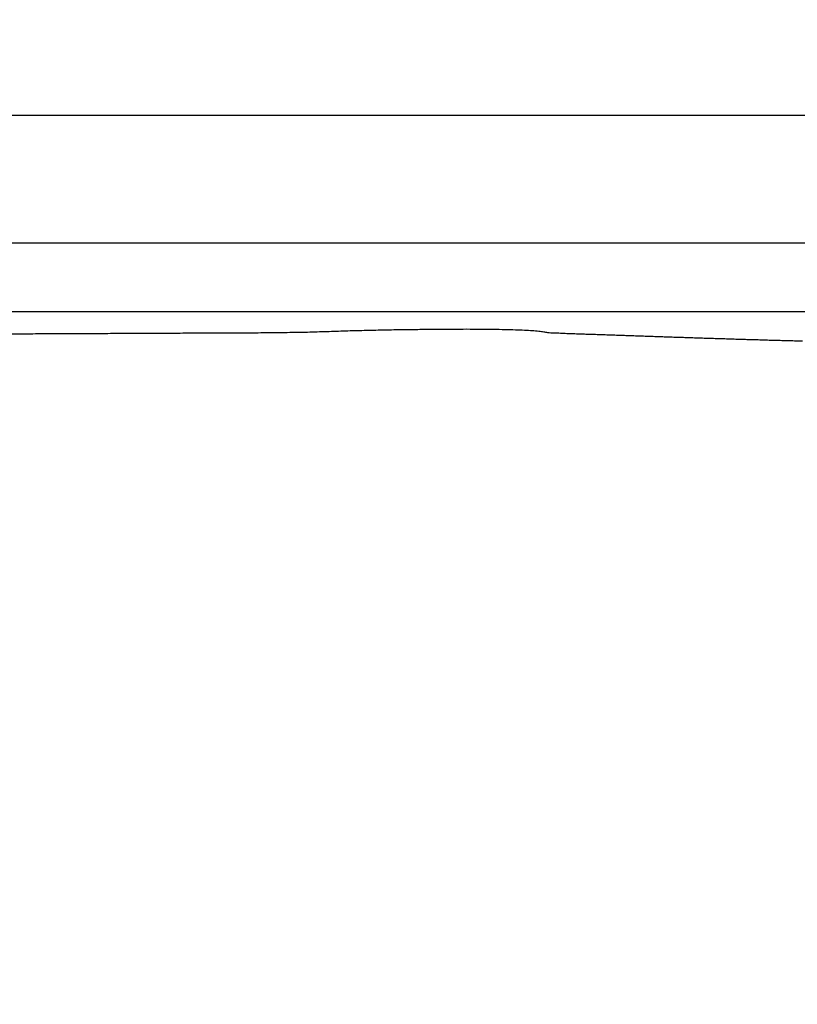
# Model space of a CAD drawing. Extents: x 22 to 2486, y 34 to 1748.
# Drawn here: x 2091 to 2182, y 1200 to 1316 of the extents above; entities that cross this region are included whole.
import ezdxf

# ---------------------------------------------------------------- set-up
doc = ezdxf.new("R2010")
doc.units = 0
doc.header["$LTSCALE"] = 6
doc.layers.get('Defpoints').update_dxf_attribs({"linetype": 'CONTINUOUS'})
doc.layers.add('AM_5', color=3, linetype='CONTINUOUS', lineweight=25)
doc.layers.add('SKIZZE', color=1, linetype='CONTINUOUS')
doc.styles.add('BEMSTIL', font='simplex.shx', dxfattribs={"width": 0.8})
doc.dimstyles.new('BEMASS', dxfattribs={"dimscale": 10, "dimtxt": 3.5, "dimasz": 3.5, "dimexe": 1.25, "dimexo": 0.625, "dimtad": 1, "dimtxsty": 'BEMSTIL', "dimcen": 3, "dimclrd": 3, "dimclre": 3, "dimclrt": 3, "dimadec": 0, "dimazin": 0, "dimtfac": 0.875, "dimtmove": 0, "dimatfit": 3, "dimfxl": 1, "dimtolj": 1, "dimlwd": -1, "dimlwe": -1, "dimarcsym": 0})

# ---------------------------------------------------------------- blocks, each defined once
blk = doc.blocks.new('*D15')
at = {"layer": 'AM_5', "color": 3, "transparency": 16777216}
for p, q in [((1164.85, 1258.37), (1164.85, 1384.62)), ((2244.24, 1258.37), (2244.24, 1384.62)), ((1199.85, 1372.12), (2209.24, 1372.12))]:
    blk.add_line(p, q, dxfattribs=at)
for points in [[(1199.85, 1377.95), (1199.85, 1366.29), (1164.85, 1372.12)], [(2209.24, 1377.95), (2209.24, 1366.29), (2244.24, 1372.12)]]:
    blk.add_solid(points, dxfattribs=at)
at = {"layer": 'Defpoints', "color": 0, "transparency": 16777216}
for p in [(2244.24, 1372.12), (1164.85, 1252.12), (2244.24, 1252.12)]:
    blk.add_point(p, dxfattribs=at)
at = {"layer": 'AM_5', "color": 3, "transparency": 16777216, "insert": (1704.54, 1395.87), "char_height": 35, "attachment_point": 5, "style": 'BEMSTIL'}
blk.add_mtext('\\A1;1080', dxfattribs=at)
blk = doc.blocks.new('*D16')
at = {"layer": 'AM_5', "color": 3, "transparency": 16777216}
for p, q in [((1143.39, 1272.53), (1143.39, 1484.62)), ((2265.7, 1272.53), (2265.7, 1484.62)), ((1178.39, 1472.12), (2230.7, 1472.12))]:
    blk.add_line(p, q, dxfattribs=at)
for points in [[(1178.39, 1477.95), (1178.39, 1466.29), (1143.39, 1472.12)], [(2230.7, 1477.95), (2230.7, 1466.29), (2265.7, 1472.12)]]:
    blk.add_solid(points, dxfattribs=at)
at = {"layer": 'Defpoints', "color": 0, "transparency": 16777216}
for p in [(2265.7, 1472.12), (1143.39, 1266.28), (2265.7, 1266.28)]:
    blk.add_point(p, dxfattribs=at)
at = {"layer": 'AM_5', "color": 3, "transparency": 16777216, "insert": (1704.54, 1495.87), "char_height": 35, "attachment_point": 5, "style": 'BEMSTIL'}
blk.add_mtext('\\A1;1122', dxfattribs=at)

msp = doc.modelspace()

# ---------------------------------------------------------------- linework, layer by layer
at = {"layer": 'SKIZZE'}
for p, q in [((2221.62, 1304.39), (1704.54, 1304.39)), ((2221.62, 1289.39), (1704.54, 1289.39)), ((1704.54, 1281.39), (2221.62, 1281.39))]:
    msp.add_line(p, q, dxfattribs=at)
for points in [[(1925.57, 1208.4, 0), (1921.71, 1208.28, -0.00001)], [(2182.72, 1277.89, -0.000049), (2182.35, 1277.9, -0.000048), (2181.97, 1277.91, -0.000048), (2181.6, 1277.92, -0.000048), (2181.23, 1277.93, -0.000047), (2180.86, 1277.94, -0.000047), (2180.49, 1277.95, -0.000046), (2180.12, 1277.96, -0.000046), (2179.75, 1277.97, -0.000045), (2179.38, 1277.98, -0.000045), (2179, 1277.99, -0.000044), (2178.63, 1278, -0.000044), (2178.26, 1278.01, -0.000044), (2177.89, 1278.03, -0.000043), (2177.52, 1278.04, -0.000043), (2177.14, 1278.05, -0.000042), (2176.77, 1278.06, -0.000042), (2176.4, 1278.07, -0.000042), (2176.03, 1278.08, -0.000041), (2175.65, 1278.09, -0.000041), (2175.28, 1278.1, -0.00004), (2174.91, 1278.11, -0.00004), (2174.53, 1278.13, -0.000039), (2174.16, 1278.14, -0.000039), (2173.79, 1278.15, -0.000039), (2173.41, 1278.16, -0.000038), (2173.04, 1278.17, -0.000038), (2172.67, 1278.18, -0.000037), (2172.29, 1278.2, -0.000037), (2171.92, 1278.21, -0.000037), (2171.55, 1278.22, -0.000036), (2171.17, 1278.23, -0.000035), (2170.8, 1278.24, -0.000034), (2170.43, 1278.26, -0.000033), (2170.05, 1278.27, -0.000032), (2169.68, 1278.28, -0.000032), (2169.3, 1278.29, -0.000031), (2168.93, 1278.31, -0.00003), (2168.55, 1278.32, -0.00003), (2168.18, 1278.33, -0.000029), (2167.81, 1278.34, -0.000028), (2167.43, 1278.35, -0.000028), (2167.06, 1278.37, -0.000027), (2166.68, 1278.38, -0.000026), (2166.31, 1278.39, -0.000026), (2165.93, 1278.41, -0.000025), (2165.56, 1278.42, -0.000024), (2165.18, 1278.43, -0.000024), (2164.81, 1278.44, -0.000023), (2164.43, 1278.46, -0.000022), (2164.06, 1278.47, -0.000022), (2163.68, 1278.48, -0.000021), (2163.31, 1278.49, -0.00002), (2162.93, 1278.51, -0.00002), (2162.56, 1278.52, -0.000019), (2162.18, 1278.53, -0.000018), (2161.81, 1278.55, -0.000018), (2161.43, 1278.56, -0.000017), (2161.06, 1278.57, -0.000016), (2160.68, 1278.59, -0.000016), (2160.31, 1278.6, -0.000015), (2159.93, 1278.61, -0.000014), (2159.55, 1278.63, -0.000013), (2159.18, 1278.64, -0.000013), (2158.8, 1278.65, -0.000012), (2158.43, 1278.67, -0.000011), (2158.05, 1278.68, -0.00001), (2157.68, 1278.69, -0.00001), (2157.3, 1278.7, -0.00001), (2156.92, 1278.72, -0.000008), (2156.55, 1278.73, -0.000005), (2156.17, 1278.74, -0.000008), (2155.8, 1278.76, -0.000017), (2155.42, 1278.77, -0.000003), (2155.04, 1278.78, 0.000036), (2154.67, 1278.8, -0.000014), (2154.29, 1278.81, -0.000166), (2153.91, 1278.83, 0.000034), (2153.54, 1278.84, 0.000657), (2153.18, 1278.85, -0.006142), (2152.8, 1278.89, -0.018748), (2152.35, 1278.96, -0.006883), (2151.76, 1279.04, 0.012542), (2151, 1279.11, 0.011174), (2150.08, 1279.16, 0.004931), (2149, 1279.2, 0.002898), (2147.78, 1279.24, 0.002728), (2146.42, 1279.26, 0.002275), (2144.92, 1279.28, 0.001736), (2143.29, 1279.29, 0.001416), (2141.56, 1279.28, 0.001242), (2139.71, 1279.27, 0.001141), (2137.78, 1279.25, 0.001121), (2135.76, 1279.23, 0.000989), (2133.68, 1279.19, 0.000748), (2131.52, 1279.14, 0.000979), (2129.34, 1279.09, 0.001743), (2127.14, 1279.01, 0.00081), (2124.87, 1278.94, -0.001987), (2122.49, 1278.9, -0.002597), (2120.03, 1278.87, -0.001744), (2117.52, 1278.85, -0.000984), (2114.99, 1278.85, -0.000058), (2112.47, 1278.83, 0.000245), (2109.95, 1278.82, 0.000012), (2107.43, 1278.81, -0.000065), (2104.91, 1278.8, -0.000006), (2102.39, 1278.79, 0.000014), (2099.87, 1278.77, -0.000002), (2097.35, 1278.76, -0.000007), (2094.83, 1278.75, -0.000003), (2092.32, 1278.74, -0.000002), (2089.8, 1278.73, -0.000003), (2087.28, 1278.72, -0.000003), (2084.76, 1278.7, -0.000003), (2082.24, 1278.69, -0.000003), (2079.72, 1278.68, -0.000003), (2077.2, 1278.67, -0.000003), (2074.68, 1278.66, -0.000004), (2072.16, 1278.65, -0.000004), (2069.64, 1278.64, -0.000003), (2067.14, 1278.62, -0.000004), (2064.6, 1278.61, -0.000005), (2062, 1278.6, -0.000004), (2059.56, 1278.59, -0.000001), (2057.36, 1278.58, -0.000005), (2054.52, 1278.57, -0.00001)], [(2050.16, 1278.55, -0.000005), (2044.45, 1278.52, -0.000003)]]:
    msp.add_lwpolyline(points, format="xyb", dxfattribs=at)

# ---------------------------------------------------------------- dimensions: what is measured, and where the dimension line sits
at = {"layer": 'AM_5'}
dim = msp.add_linear_dim(base=(2265.7, 1472.12), p1=(1143.39, 1266.28), p2=(2265.7, 1266.28), angle=180, dimstyle='BEMASS', override={"dimdec": 0}, dxfattribs=at)
dim.commit()
dim.dimension.update_dxf_attribs({"geometry": '*D16', "text_midpoint": (1704.54, 1495.87)})
dim = msp.add_linear_dim(base=(2244.24, 1372.12), p1=(1164.85, 1252.12), p2=(2244.24, 1252.12), angle=180, text='1080', dimstyle='BEMASS', override={"dimdec": 0}, dxfattribs=at)
dim.commit()
dim.dimension.update_dxf_attribs({"geometry": '*D15', "text_midpoint": (1704.54, 1395.87)})

doc.saveas('drawing.dxf')
